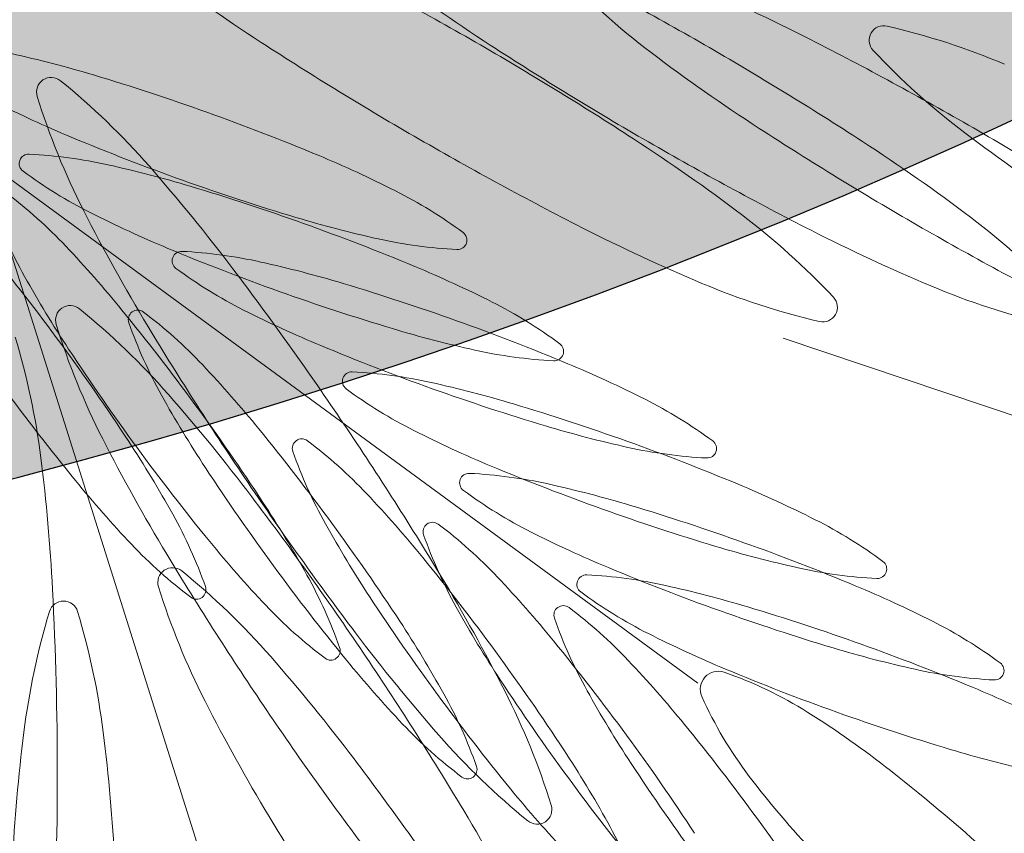
# Model space of a CAD drawing. Extents: x -90 to 86, y -404 to 67.
# Drawn here: x -10 to -9, y 3 to 3 of the extents above; entities that cross this region are included whole.
import ezdxf

# ---------------------------------------------------------------- set-up
doc = ezdxf.new("R2010")
doc.units = 0
doc.header["$MEASUREMENT"] = 0
doc.layers.get('0').update_dxf_attribs({"linetype": 'CONTINUOUS'})
doc.layers.get('DEFPOINTS').update_dxf_attribs({"linetype": 'CONTINUOUS'})
doc.layers.add('hachuras', color=7, linetype='CONTINUOUS')
doc.layers.add('VEGETAÇÃO - (0.05mm)', color=94, linetype='CONTINUOUS', lineweight=5)
doc.styles.get("Standard").update_dxf_attribs({"font": 'simplex.shx', "oblique": 10})
doc.dimstyles.get("Standard").update_dxf_attribs({"dimtxt": 0.18, "dimasz": 0.08, "dimexe": 0.08, "dimexo": 0.0625, "dimgap": 0.09, "dimtad": 1, "dimzin": 5, "dimdsep": 46, "dimtxsty": 'Standard', "dimblk1": 'ORIGIN', "dimblk2": 'ORIGIN', "dimsah": 1, "dimcen": 0.09, "dimclrd": 8, "dimclre": 8, "dimclrt": 1, "dimadec": 0, "dimazin": 0, "dimtfac": 1, "dimtdec": 4, "dimtmove": 0, "dimatfit": 3, "dimldrblk": 'ORIGIN', "dimfxl": 1, "dimtolj": 1, "dimtzin": 0, "dimarcsym": 0})

# ---------------------------------------------------------------- blocks, each defined once
blk = doc.blocks.new('_ORIGIN')
at = {"color": 0, "linetype": 'ByBlock'}
blk.add_line((0, 0), (-1, 0), dxfattribs=at)
blk.add_circle((0, 0), 0.5, dxfattribs=at)
blk = doc.blocks.new('*D60')
at = {"color": 8, "lineweight": -2, "transparency": 16777216}
for p, q in [((-56.52731431466556, 10.99692403683231), (-56.52731431466556, 0.09634456087205301)), ((-7.99373322353771, 0.1763445608720531), (-56.44731431466556, 0.1763445608720531))]:
    blk.add_line(p, q, dxfattribs=at)
at = {"layer": 'DEFPOINTS', "color": 0, "transparency": 16777216}
for p in [(-56.52731431466556, 11.05942403683231), (-7.91373322353771, 5.349682509616166), (-56.52731431466556, 0.1763445608720531)]:
    blk.add_point(p, dxfattribs=at)
at = {"color": 8, "lineweight": -2, "transparency": 16777216, "xscale": 0.08, "yscale": 0.08, "zscale": 0.08, "rotation": 180}
blk.add_blockref('_ORIGIN', (-56.52731431466556, 0.1763445608720531), dxfattribs=at)
at = {"color": 8, "lineweight": -2, "transparency": 16777216, "xscale": 0.08, "yscale": 0.08, "zscale": 0.08}
blk.add_blockref('_ORIGIN', (-7.91373322353771, 0.1763445608720531), dxfattribs=at)
at = {"color": 1, "transparency": 16777216, "insert": (-32.22052376910163, 0.4463445608720531), "char_height": 0.36, "attachment_point": 5}
blk.add_mtext('\\A1;48.61', dxfattribs=at)
blk = doc.blocks.new('V44')
at = {"layer": 'VEGETAÇÃO - (0.05mm)'}
for p, q in [((1856.964561421794, 1234.964948782768, 5.898891540506466), (1856.917131720809, 1235.115278182402, 5.898891540506466)), ((1856.988694310683, 1235.046702077753, 5.898891540506466), (1856.906867477918, 1235.106717059478, 5.898891540506466)), ((1856.996433692473, 1235.077974575166, 5.898891540506466), (1857.088854453785, 1235.046811552487, 5.898891540506466))]:
    blk.add_line(p, q, dxfattribs=at)
for centre, radius, start, end in [((1856.806521149873, 1234.824154838354, 5.898891540506466), 0.3240559807795259, 59.9999999998975, 62.968901615364), ((1856.827264747643, 1234.82391432401, 5.898891540506466), 0.3240559807810066, 59.99999999998488, 62.96890161550952), ((1857.038646344037, 1235.24273957591, 5.898891540506466), 0.1644609305813905, 232.8631567541002, 237.0310983844437), ((1857.059389941806, 1235.242499061568, 5.898891540506466), 0.1644609305813905, 232.8631567541002, 237.0310983844437), ((1857.024472853247, 1235.156684365746, 5.898891540506466), 0.0662775869776399, 223.1808343330368, 232.8631567541002), ((1856.924154787583, 1234.958531869019, 5.898891540506466), 0.1644609305788083, 62.968901615364, 67.13684324592282), ((1857.005536244764, 1235.104956682142, 5.898891540506466), 0.001328502005459, 76.81916566531928, 149.9999999991445), ((1856.990726217238, 1235.041718665702, 5.898891540506466), 0.0662775869775699, 67.13684324602222, 76.81916566713949), ((1856.806521149871, 1234.824154838349, 5.898891540506466), 0.3240559807865489, 57.03109838458494, 59.99999999998488), ((1856.851622979757, 1234.816370985149, 5.898891540506466), 0.3240559807810066, 59.99999999998488, 62.96890161550952), ((1857.005536244764, 1235.104956682142, 5.898891540506466), 0.0013285020054905, 149.9999999993841, 223.1808343334789), ((1857.125495376981, 1235.376634406008, 5.898891540506466), 0.3240559807873757, 237.0310983845849, 240.0000000001367), ((1857.146238974749, 1235.376393891664, 5.898891540506466), 0.3240559807858929, 237.0310983844437, 239.9999999998975), ((1856.827264747641, 1234.823914324006, 5.898891540506466), 0.3240559807851145, 57.03109838444364, 59.9999999998975), ((1857.052896959724, 1235.149401550431, 5.898891540506466), 0.0662775869776399, 223.1808343330368, 232.8631567541002), ((1856.9035307122, 1235.000409842702, 5.898891540506466), 0.1058709977758225, 73.2971489634796, 77.46509059388995), ((1857.08374817392, 1235.234955722708, 5.898891540506466), 0.1644609305823641, 232.8631567543321, 237.0310983847257), ((1856.930130127688, 1235.100265700352, 5.898891540506466), 0.0013285020054575, 124.0967722134449, 197.2776065487014), ((1856.930130127688, 1235.100265700352, 5.898891540506466), 0.0013285020055427, 50.91593788368084, 124.0967722160719), ((1856.889182333336, 1235.049850803978, 5.898891540506466), 0.066277586977453, 41.23361546217069, 50.91593788309702), ((1856.874002795563, 1234.902005961314, 5.898891540506466), 0.2086096065500333, 70.32824734813904, 73.2971489635743), ((1856.992148512009, 1235.11955568856, 5.898891540506466), 0.0662775869777696, 197.2776065497895, 206.9599289707645), ((1856.972700005394, 1235.19389269843, 5.898891540506466), 0.1058709977749811, 243.1914041021922, 247.3593457326832), ((1856.874002795563, 1234.902005961318, 5.898891540506466), 0.2086096065469013, 67.35934573254274, 70.32824734803222), ((1857.170597206863, 1235.368850552803, 5.898891540506466), 0.3240559807856513, 237.0310983845849, 239.9999999999849), ((1856.851622979754, 1234.816370985147, 5.898891540506466), 0.3240559807851145, 57.03109838444364, 59.9999999998975), ((1857.012249262678, 1235.288713993401, 5.898891540506466), 0.2086096065456765, 247.3593457325427, 250.3282473481268), ((1857.125495376977, 1235.376634406002, 5.898891540506466), 0.3240559807801738, 239.9999999999849, 242.9689016155095), ((1856.893370182814, 1234.958049668445, 5.898891540506466), 0.1644609305813354, 52.86315675419365, 57.03109838458494), ((1857.112172280397, 1235.227672907391, 5.898891540506466), 0.1644609305813905, 232.8631567541002, 237.0310983844437), ((1857.146238974747, 1235.37639389166, 5.898891540506466), 0.3240559807816989, 240.0000000001367, 242.968901615597), ((1856.914113780584, 1234.957809154103, 5.898891540506466), 0.1644609305813531, 52.86315675419365, 57.03109838458494), ((1856.928089189218, 1235.093787347825, 5.898891540506466), 0.000855217299228, 87.14741301436266, 160.3282473463547), ((1856.926008418963, 1235.052028469592, 5.898891540506466), 0.0426659039244899, 77.46509059388995, 87.1474130148844), ((1856.913552052849, 1234.996827256291, 5.898891540506466), 0.1058709977746054, 63.19140410210463, 67.35934573254274), ((1856.928089189218, 1235.093787347825, 5.898891540506466), 0.000855217299197, 160.3282473505743, 233.509081681122), ((1856.912290738372, 1234.990329935347, 5.898891540506466), 0.105870997777017, 73.29714896371033, 77.46509059409209), ((1856.815345677806, 1234.985135139248, 5.898891540506466), 0.1644609305818498, 37.0656738320512, 41.23361546246618), ((1856.952953810709, 1235.12740109671, 5.898891540506466), 0.0426659039248607, 233.5090816812156, 243.1914041023261), ((1857.01224926268, 1235.288713993405, 5.898891540506466), 0.2086096065490847, 250.3282473480322, 253.2971489634796), ((1856.882762821735, 1234.891926053961, 5.898891540506466), 0.2086096065500333, 70.32824734813904, 73.2971489635743), ((1856.90043995228, 1235.057000006822, 5.898891540506466), 0.0426659039246918, 43.36831837747642, 53.05064079850524), ((1856.942058273706, 1235.053238950655, 5.898891540506466), 0.0426659039248206, 53.50908168136439, 63.19140410233764), ((1856.965006531142, 1235.104310089781, 5.898891540506466), 0.0426659039248235, 199.4123094644918, 209.0946318855352), ((1857.07966166432, 1235.164068800483, 5.898891540506466), 0.1644609305785492, 206.9599289706303, 211.1278706011807), ((1856.981460031566, 1235.183812791076, 5.898891540506466), 0.1058709977749811, 243.1914041021922, 247.3593457326832), ((1856.982721346043, 1235.190310112021, 5.898891540506466), 0.1058709977774915, 253.2971489635743, 257.4650905940921), ((1856.952645503487, 1235.036321025406, 5.898891540506466), 0.0662775869778606, 43.18083433304573, 52.86315675395965), ((1856.973389101255, 1235.036080511063, 5.898891540506466), 0.0662775869778606, 43.18083433304573, 52.86315675395965), ((1856.882762821737, 1234.891926053964, 5.898891540506466), 0.2086096065469013, 67.35934573254274, 70.32824734803222), ((1857.052963569151, 1235.234473522134, 5.898891540506466), 0.164460930578768, 242.9689016153754, 247.1368432459228), ((1857.170597206861, 1235.368850552797, 5.898891540506466), 0.3240559807803958, 239.9999999998975, 242.9689016153754), ((1856.969003665452, 1235.128611577775, 5.898891540506466), 0.0426659039245963, 257.4650905939974, 267.1474130149892), ((1856.966922895197, 1235.086852699542, 5.898891540506466), 0.0008552172991434, 340.3282473443771, 53.50908167837576), ((1857.073707166919, 1235.23423300779, 5.898891540506466), 0.164460930578768, 242.9689016153754, 247.1368432459228), ((1856.854492725897, 1235.013597976038, 5.898891540506466), 0.1058709977748367, 39.20037674710272, 43.36831837763323), ((1857.021009288852, 1235.278634086048, 5.898891540506466), 0.2086096065456765, 247.3593457325427, 250.3282473481268), ((1856.966922895197, 1235.086852699542, 5.898891540506466), 0.0008552172992056, 267.147413020102, 340.3282473505743), ((1856.762717873951, 1234.954187408352, 5.898891540506466), 0.2086096065464979, 36.23147513186699, 39.20037674732447), ((1856.941939035558, 1235.08497595619, 5.898891540506466), 0.0008552172991434, 160.3282473443771, 233.5090816783758), ((1856.941939035558, 1235.084975956192, 5.898891540506466), 0.0008552172991219, 87.14741301415445, 160.3282473485968), ((1856.939858265301, 1235.043217077959, 5.898891540506466), 0.0426659039244899, 77.46509059388995, 87.1474130148844), ((1856.966803657049, 1235.118589705077, 5.898891540506466), 0.0426659039248805, 233.509081681281, 243.1914041023261), ((1856.926140584712, 1234.981518543713, 5.898891540506466), 0.1058709977769953, 73.29714896371033, 77.46509059409209), ((1856.922312079021, 1234.986747348938, 5.898891540506466), 0.1058709977746054, 63.19140410210463, 67.35934573254274), ((1857.020236266224, 1235.135043788734, 5.898891540506466), 0.1058709977767447, 209.0946318859962, 213.2625735164418), ((1856.687997578278, 1234.888942407732, 5.898891540506466), 0.3240559807865089, 34.09677221644788, 37.06567383190239), ((1856.896612668075, 1234.883114662327, 5.898891540506466), 0.2086096065500545, 70.32824734813904, 73.2971489635743), ((1857.014816245972, 1235.144003910136, 5.898891540506466), 0.0662775869776389, 247.1368432459228, 256.8191656669246), ((1857.035559843742, 1235.143763395792, 5.898891540506466), 0.0662775869776184, 247.1368432459228, 256.8191656669246), ((1857.021009288852, 1235.278634086051, 5.898891540506466), 0.2086096065490847, 250.3282473480322, 253.2971489634796), ((1857.000006218447, 1235.080765893694, 5.898891540506466), 0.0013285020054794, 330.0000000002238, 43.18083433415204), ((1856.931851976088, 1235.079592289078, 5.898891540506466), 0.0013285020055427, 50.91593788368084, 124.0967722160719), ((1856.950818299878, 1235.043159043302, 5.898891540506466), 0.0426659039248206, 53.50908168136439, 63.19140410233764), ((1856.931851976088, 1235.079592289078, 5.898891540506466), 0.0013285020054575, 124.0967722129102, 197.2776065487014), ((1856.890904181734, 1235.029177392706, 5.898891540506466), 0.066277586977453, 41.23361546217069, 50.91593788309702), ((1856.774876434225, 1234.948663641262, 5.898891540506466), 0.2086096065467844, 36.23147513178337, 39.20037674732447), ((1856.937966060488, 1235.079649709305, 5.898891540506466), 0.0008552172991465, 126.2314751316427, 199.4123094679156), ((1856.937966060488, 1235.079649709305, 5.898891540506466), 0.0008552172992082, 53.05064079723887, 126.2314751298449), ((1856.912833284007, 1235.046235983648, 5.898891540506466), 0.0426659039246272, 43.36831837755022, 53.05064079865392), ((1856.995309877906, 1235.175001399441, 5.898891540506466), 0.1058709977749811, 243.1914041021922, 247.3593457326832), ((1857.000006218447, 1235.080765893694, 5.898891540506466), 0.0013285020055037, 256.8191656697086, 330.0000000012919), ((1856.993870360408, 1235.098882277287, 5.898891540506466), 0.0662775869776905, 197.2776065497895, 206.9599289708514), ((1856.977399862866, 1235.093546066604, 5.898891540506466), 0.042665903924656, 199.4123094646281, 209.0946318855352), ((1857.216277536776, 1235.246571427362, 5.898891540506466), 0.3240559807803627, 211.1278706008945, 214.0967722163536), ((1856.896612668075, 1234.883114662331, 5.898891540506466), 0.2086096065469013, 67.35934573254274, 70.32824734803222), ((1856.863430567786, 1235.058882347043, 5.898891540506466), 0.0662775869776771, 7.136843246039099, 16.81916566706807), ((1856.991481372216, 1235.180230204667, 5.898891540506466), 0.1058709977763186, 253.2971489634796, 257.46509059389), ((1856.76271787395, 1234.954187408352, 5.898891540506466), 0.2086096065495501, 33.26257351613116, 36.23147513149384), ((1857.034859135191, 1235.269822694414, 5.898891540506466), 0.2086096065456765, 247.3593457325427, 250.3282473481268), ((1856.97568292137, 1235.076772792189, 5.898891540506466), 0.0008552172991434, 340.3282473443771, 53.50908167837576), ((1857.106142778574, 1235.191393525811, 5.898891540506466), 0.2086096065495415, 213.2625735159831, 216.2314751314109), ((1856.977763691626, 1235.118531670422, 5.898891540506466), 0.0426659039251286, 257.4650905940921, 267.1474130150933), ((1856.97568292137, 1235.076772792189, 5.898891540506466), 0.0008552172991981, 267.147413020102, 340.3282473520288), ((1856.866886057622, 1235.002833952862, 5.898891540506466), 0.1058709977750432, 39.20037674702991, 43.36831837755022), ((1856.936161925362, 1234.977935957304, 5.898891540506466), 0.1058709977745849, 63.19140410210463, 67.35934573254274), ((1856.957354911789, 1235.074060663243, 5.898891540506466), 0.0008552172992056, 87.14741302010194, 160.3282473505743), ((1856.955274141534, 1235.03230178501, 5.898891540506466), 0.0426659039250177, 77.46509059399746, 87.14741301509326), ((1857.093984218298, 1235.1969172929, 5.898891540506466), 0.2086096065454529, 216.2314751313534, 219.2003767468809), ((1856.957354911789, 1235.074060663243, 5.898891540506466), 0.000855217299197, 160.3282473505743, 233.509081681122), ((1856.941556460943, 1234.970603250764, 5.898891540506466), 0.105870997777017, 73.29714896371033, 77.46509059409209), ((1857.032629597951, 1235.12427976556, 5.898891540506466), 0.1058709977770551, 209.0946318859087, 213.2625735163583), ((1856.817067526205, 1234.964461727976, 5.898891540506466), 0.1644609305818498, 37.0656738320512, 41.23361546246618), ((1856.98221953328, 1235.107674412128, 5.898891540506466), 0.0426659039243648, 233.5090816810674, 243.1914041021046), ((1857.034859135192, 1235.269822694418, 5.898891540506466), 0.2086096065490847, 250.3282473480322, 253.2971489634796), ((1856.774876434222, 1234.948663641261, 5.898891540506466), 0.2086096065495501, 33.26257351613116, 36.23147513149384), ((1856.912028544306, 1234.87219936938, 5.898891540506466), 0.2086096065483956, 70.32824734803222, 73.2971489634796), ((1856.964668146218, 1235.034347651668, 5.898891540506466), 0.0426659039249007, 53.50908168112203, 63.1914041021922), ((1856.687997578283, 1234.888942407734, 5.898891540506466), 0.3240559807813166, 31.12787060104664, 34.0967722165886), ((1857.005331218556, 1235.171418813034, 5.898891540506466), 0.1058709977774915, 253.2971489635743, 257.4650905940921), ((1856.78726976595, 1234.937899618088, 5.898891540506466), 0.2086096065454157, 36.23147513149384, 39.20037674702991), ((1857.010725754137, 1235.164086106494, 5.898891540506466), 0.1058709977749811, 243.1914041021922, 247.3593457326832), ((1857.081383512719, 1235.143395389209, 5.898891540506466), 0.1644609305779293, 206.9599289702979, 211.1278706008078), ((1856.848624386297, 1235.010537145429, 5.898891540506466), 0.1058709977768391, 29.09463188576806, 33.26257351613116), ((1856.952822371785, 1235.067984252826, 5.898891540506466), 0.0008552172991823, 126.2314751298449, 199.4123094617559), ((1856.952822371785, 1235.067984252826, 5.898891540506466), 0.0008552172991726, 53.05064080282289, 126.2314751346264), ((1856.927689595301, 1235.034570527169, 5.898891540506466), 0.0426659039247563, 43.36831837740262, 53.05064079842214), ((1856.912028544308, 1234.872199369382, 5.898891540506466), 0.2086096065467309, 67.35934573268327, 70.32824734813904), ((1856.98953276771, 1235.067961400555, 5.898891540506466), 0.0008552172991263, 340.3282473485967, 53.50908168500674), ((1857.10614277857, 1235.191393525811, 5.898891540506466), 0.2086096065464635, 216.2314751317259, 219.2003767472517), ((1856.992256174161, 1235.081880610127, 5.898891540506466), 0.0426659039249242, 199.4123094652791, 209.094631886235), ((1856.991613537965, 1235.109720278788, 5.898891540506466), 0.0426659039245963, 257.4650905939974, 267.1474130149892), ((1856.98953276771, 1235.067961400555, 5.898891540506466), 0.0008552172992205, 267.1474130143626, 340.3282473478092), ((1856.766007923936, 1235.046684092004, 5.898891540506466), 0.1644609305783932, 2.968901615274347, 7.136843245723993), ((1857.118536110298, 1235.180629502637, 5.898891540506466), 0.2086096065491701, 213.2625735159831, 216.2314751314938), ((1856.967974691383, 1235.064859954324, 5.898891540506466), 0.0008552172992056, 87.14741302010194, 160.3282473505743), ((1856.965893921128, 1235.023101076091, 5.898891540506466), 0.0426659039249955, 77.46509059399746, 87.14741301509326), ((1857.050275011423, 1235.258907401467, 5.898891540506466), 0.2086096065458469, 247.3593457324435, 250.3282473479332), ((1857.014367926626, 1235.131982958126, 5.898891540506466), 0.1058709977754769, 219.2003767471865, 223.3683183776883), ((1857.216277536782, 1235.246571427366, 5.898891540506466), 0.3240559807854853, 214.0967722163536, 217.0656738318085), ((1856.967974691383, 1235.064859954324, 5.898891540506466), 0.0008552172991434, 160.3282473443771, 233.5090816783758), ((1856.952176240537, 1234.961402541847, 5.898891540506466), 0.1058709977758442, 73.2971489634796, 77.46509059388995), ((1856.951577801592, 1234.967020664357, 5.898891540506466), 0.1058709977746191, 63.19140410200553, 67.35934573244351), ((1856.881742368916, 1234.991168496387, 5.898891540506466), 0.1058709977742165, 39.20037674651095, 43.36831837704314), ((1856.992839312874, 1235.098473703211, 5.898891540506466), 0.0426659039249205, 233.5090816812156, 243.1914041021922), ((1856.689719426677, 1234.868268996459, 5.898891540506466), 0.3240559807865089, 34.09677221644788, 37.06567383190239), ((1856.860782946571, 1235.005013378337, 5.898891540506466), 0.1058709977765395, 29.09463188576806, 33.26257351627159), ((1856.903854121382, 1235.041270844384, 5.898891540506466), 0.0426659039248456, 19.41230946462809, 29.09463188553516), ((1857.050275011423, 1235.258907401469, 5.898891540506466), 0.2086096065489826, 250.3282473481268, 253.2971489635743), ((1856.9226483239, 1234.862998660461, 5.898891540506466), 0.2086096065501821, 70.32824734803222, 73.2971489634796), ((1857.047485909245, 1235.112614309081, 5.898891540506466), 0.1058709977763837, 209.0946318853952, 213.2625735157553), ((1856.787269765948, 1234.937899618084, 5.898891540506466), 0.2086096065504878, 33.26257351649939, 36.23147513193179), ((1856.9646682569, 1235.060427284585, 5.898891540506466), 0.0008552172991823, 126.2314751298449, 199.4123094630707), ((1856.9646682569, 1235.060427284585, 5.898891540506466), 0.0008552172991016, 53.05064079932336, 126.2314751325467), ((1856.939535480418, 1235.027013558927, 5.898891540506466), 0.0426659039246272, 43.36831837755022, 53.05064079865392), ((1856.980084022449, 1235.023432358719, 5.898891540506466), 0.0426659039248607, 53.50908168121563, 63.19140410233764), ((1857.021345533731, 1235.154885397575, 5.898891540506466), 0.1058709977749811, 243.1914041021922, 247.3593457326832), ((1857.0265264869, 1235.126459191033, 5.898891540506466), 0.1058709977746502, 219.2003767468075, 223.368318377255), ((1857.004102059276, 1235.074323641884, 5.898891540506466), 0.0426659039245796, 199.4123094646281, 209.0946318856227), ((1856.922648323902, 1234.862998660463, 5.898891540506466), 0.2086096065467309, 67.35934573268327, 70.32824734813904), ((1856.968420700241, 1235.088580927341, 5.898891540506466), 0.0426659039246918, 223.3683183774764, 233.0506407985053), ((1857.020747094788, 1235.160503520085, 5.898891540506466), 0.1058709977775107, 253.2971489635743, 257.4650905939974), ((1857.217999385175, 1235.225898016092, 5.898891540506466), 0.3240559807812476, 211.1278706011807, 214.096772216737), ((1856.802126077246, 1234.926234161609, 5.898891540506466), 0.2086096065464979, 36.23147513186699, 39.20037674732447), ((1857.00494864394, 1235.057046107606, 5.898891540506466), 0.000855217299197, 340.3282473505743, 53.50908168112203), ((1856.941116222899, 1235.055835202475, 5.898891540506466), 0.0013285020055423, 124.0967722160719, 197.2776065476219), ((1856.941116222899, 1235.055835202475, 5.898891540506466), 0.0013285020054692, 50.91593788419981, 124.0967722182289), ((1856.900168428547, 1235.005420306101, 5.898891540506466), 0.0662775869778107, 41.23361546246618, 50.91593788353234), ((1857.118536110296, 1235.180629502635, 5.898891540506466), 0.2086096065468802, 216.2314751316429, 219.2003767471865), ((1857.060894791015, 1235.249706692548, 5.898891540506466), 0.2086096065456466, 247.3593457325427, 250.3282473481268), ((1857.007029414197, 1235.098804985839, 5.898891540506466), 0.0426659039246229, 257.46509059389, 267.1474130148845), ((1857.00494864394, 1235.057046107606, 5.898891540506466), 0.000855217299228, 267.1474130143626, 340.3282473463547), ((1856.916012681655, 1235.035747077293, 5.898891540506466), 0.0426659039247619, 19.41230946462809, 29.09463188562268), ((1856.824613450739, 1234.971445034617, 5.898891540506466), 0.1644609305784673, 26.95992897039731, 31.1278706008945), ((1856.893588254034, 1234.983611528142, 5.898891540506466), 0.1058709977750432, 39.20037674702991, 43.36831837755022), ((1856.978594470977, 1235.055659245407, 5.898891540506466), 0.0008552172991442, 160.3282473485968, 233.5090816859006), ((1856.978594470977, 1235.055659245407, 5.898891540506466), 0.0008552172992205, 87.14741301436266, 160.3282473478091), ((1856.97651370072, 1235.013900367174, 5.898891540506466), 0.0426659039244943, 77.46509059378559, 87.14741301478028), ((1856.606627083167, 1235.038418038228, 5.898891540506466), 0.3240559807808019, 1.042204158021965e-10, 2.96890161558743), ((1857.003134607219, 1235.075125190682, 5.898891540506466), 0.0662775869774488, 197.2776065493691, 206.9599289704377), ((1856.943287923758, 1235.055167201683, 5.898891540506466), 0.0008552172991286, 306.2314751325467, 19.41230946791561), ((1857.003459092468, 1235.089272994294, 5.898891540506466), 0.0426659039248206, 233.5090816813644, 243.1914041023261), ((1856.962796020131, 1234.952201832928, 5.898891540506466), 0.1058709977770146, 73.2971489635743, 77.46509059399746), ((1856.962197581186, 1234.957819955438, 5.898891540506466), 0.1058709977746191, 63.19140410200553, 67.35934573244351), ((1856.931247703246, 1235.052808977962, 5.898891540506466), 0.0013285020055154, 90, 163.1808343330306), ((1856.931247703246, 1235.052808977962, 5.898891540506466), 0.0013285020055136, 16.81916566793742, 90), ((1856.943287923758, 1235.055167201683, 5.898891540506466), 0.0008552172992259, 233.0506407981326, 306.2314751298449), ((1857.133392421594, 1235.168964046159, 5.898891540506466), 0.2086096065504793, 213.2625735163583, 216.2314751317834), ((1856.993418445733, 1235.034015829812, 5.898891540506466), 0.0662775869776823, 163.1808343329319, 172.8631567539609), ((1856.86907696076, 1235.034015829812, 5.898891540506466), 0.0662775869775255, 7.136843245618961, 16.81916566664362), ((1856.980579260515, 1235.083057160251, 5.898891540506466), 0.0426659039250577, 223.3683183779927, 233.0506407990265), ((1857.059331794362, 1235.105057340839, 5.898891540506466), 0.1058709977772879, 209.0946318859087, 213.2625735162716), ((1856.976514142018, 1235.052870316342, 5.898891540506466), 0.0008552172991465, 126.2314751316427, 199.4123094679156), ((1856.976514142018, 1235.052870316342, 5.898891540506466), 0.0008552172992259, 53.05064079813269, 126.2314751298449), ((1856.951381365534, 1235.019456590684, 5.898891540506466), 0.0426659039246918, 43.36831837747642, 53.05064079850524), ((1857.060894791017, 1235.249706692552, 5.898891540506466), 0.2086096065491103, 250.3282473480322, 253.2971489634796), ((1856.933268103494, 1234.853797951542, 5.898891540506466), 0.208609606550029, 70.32824734813904, 73.2971489635743), ((1856.873176278296, 1234.994249355165, 5.898891540506466), 0.1058709977761677, 29.09463188516231, 33.26257351561419), ((1857.015947944394, 1235.066766673643, 5.898891540506466), 0.042665903924656, 199.4123094646281, 209.0946318855352), ((1856.990703802043, 1235.014231649802, 5.898891540506466), 0.0426659039248206, 53.50908168136439, 63.19140410233764), ((1857.088929437254, 1235.150378695851, 5.898891540506466), 0.1644609305820236, 217.0656738321891, 221.2336154626145), ((1856.813971962362, 1234.918677193366, 5.898891540506466), 0.2086096065464979, 36.23147513186699, 39.20037674732447), ((1857.031965313325, 1235.145684688658, 5.898891540506466), 0.1058709977749811, 243.1914041021922, 247.3593457326832), ((1856.955446484031, 1235.049643434592, 5.898891540506466), 0.0008552172991823, 306.2314751298449, 19.41230946307072), ((1856.689719426681, 1234.868268996461, 5.898891540506466), 0.3240559807813166, 31.12787060104664, 34.0967722165886), ((1856.802126077242, 1234.926234161607, 5.898891540506466), 0.2086096065495501, 33.26257351613116, 36.23147513149384), ((1857.03136687438, 1235.151302811168, 5.898891540506466), 0.1058709977775107, 253.2971489635743, 257.4650905939974), ((1856.933268103494, 1234.853797951546, 5.898891540506466), 0.2086096065467518, 67.35934573268327, 70.32824734813904), ((1856.826331773016, 1234.940704641371, 5.898891540506466), 0.1644609305817831, 37.06567383210551, 41.23361546246618), ((1856.955446484031, 1235.049643434592, 5.898891540506466), 0.0008552172991016, 233.0506407993234, 306.2314751325467), ((1857.038919818624, 1235.115695167859, 5.898891540506466), 0.1058709977743749, 219.2003767468809, 223.3683183773288), ((1856.90543413915, 1234.9760545599, 5.898891540506466), 0.1058709977750432, 39.20037674702991, 43.36831837755022), ((1856.990538566557, 1235.046159960202, 5.898891540506466), 0.0016225679805642, 71.06007237610658, 137.551336447461), ((1857.071514570609, 1235.240505983631, 5.898891540506466), 0.208609606545826, 247.3593457324435, 250.3282473479332), ((1857.017649193789, 1235.08960427692, 5.898891540506466), 0.0426659039245919, 257.465090594225, 267.1474130150933), ((1857.015568423534, 1235.047845398689, 5.898891540506466), 0.000855217299197, 340.3282473505743, 53.50908168112203), ((1857.14523830671, 1235.161407077916, 5.898891540506466), 0.2086096065491701, 213.2625735159831, 216.2314751314938), ((1856.990538566557, 1235.046159960202, 5.898891540506466), 0.0016225679805578, 137.5513364479773, 204.0426005192646), ((1856.979252796166, 1235.013271727281, 5.898891540506466), 0.0363933096757547, 57.76531516553096, 71.06007237577688), ((1857.015568423534, 1235.047845398689, 5.898891540506466), 0.0008552172992205, 267.1474130143626, 340.3282473478092), ((1856.912126603051, 1235.01595814654, 5.898891540506466), 0.0662775869774488, 17.27760654936907, 26.95992897043762), ((1857.071177679478, 1235.097500372598, 5.898891540506466), 0.1058709977770551, 209.0946318859087, 213.2625735163583), ((1856.97281736078, 1234.948619246519, 5.898891540506466), 0.1058709977746396, 63.19140410200553, 67.35934573254274), ((1857.090647759531, 1235.119638302606, 5.898891540506466), 0.1644609305785492, 206.9599289706303, 211.1278706011807), ((1857.133392421591, 1235.168964046156, 5.898891540506466), 0.2086096065454529, 216.2314751313534, 219.2003767468809), ((1856.92840601338, 1235.024983054116, 5.898891540506466), 0.0426659039250154, 19.4123094651798, 29.09463188623492), ((1857.022292695665, 1235.060326108678, 5.898891540506466), 0.0363933096760124, 204.0426005188385, 217.3373577289594), ((1857.217999385179, 1235.225898016093, 5.898891540506466), 0.3240559807854853, 214.0967722163536, 217.0656738318085), ((1856.951590915054, 1234.969404320906, 5.898891540506466), 0.0882539788642767, 51.8195859441251, 57.76531516589989), ((1857.071514570611, 1235.240505983633, 5.898891540506466), 0.2086096065489613, 250.3282473481268, 253.2971489635743), ((1856.99297259224, 1235.072293137075, 5.898891540506466), 0.0426659039246918, 223.3683183774764, 233.0506407985053), ((1856.825817847479, 1234.911120225124, 5.898891540506466), 0.2086096065464979, 36.23147513186699, 39.20037674732447), ((1857.090841089585, 1235.021817574769, 5.898891540506466), 0.1644609305816649, 172.8631567538559, 177.0310983843082), ((1856.77165431691, 1235.021817574771, 5.898891540506466), 0.1644609305784564, 2.96890161569179, 7.136843246144132), ((1857.015092781723, 1235.085663031121, 5.898891540506466), 0.0662775869775952, 221.2336154621707, 230.915937883097), ((1856.813971962358, 1234.918677193366, 5.898891540506466), 0.2086096065495501, 33.26257351613116, 36.23147513149384), ((1856.888032589592, 1234.982583898686, 5.898891540506466), 0.1058709977765395, 29.09463188576806, 33.26257351627159), ((1857.041986653974, 1235.142102102249, 5.898891540506466), 0.1058709977775107, 253.2971489635743, 257.4650905939974), ((1856.698983673489, 1234.844511909854, 5.898891540506466), 0.324055980786438, 34.09677221644788, 37.06567383190239), ((1856.967839815756, 1235.038879411417, 5.898891540506466), 0.0008552172991823, 306.2314751298449, 19.41230946307072), ((1857.157084191826, 1235.153850109673, 5.898891540506466), 0.2086096065491701, 213.2625735159831, 216.2314751314938), ((1856.606627083162, 1235.03841803823, 5.898891540506466), 0.3240559807861307, 357.0310983844126, 359.9999999997916), ((1856.967839815756, 1235.038879411417, 5.898891540506466), 0.0008552172992082, 233.0506407972389, 306.2314751298449), ((1857.145238306706, 1235.161407077914, 5.898891540506466), 0.2086096065465351, 216.2314751317259, 219.2003767471865), ((1857.063525983073, 1235.091779964058, 5.898891540506466), 0.0882539788642729, 217.3373577285786, 223.2830869503931), ((1856.900330312949, 1234.904217875206, 5.898891540506466), 0.1711811880965329, 47.55133644730443, 51.81958594397641), ((1857.053776129919, 1235.104029711382, 5.898891540506466), 0.1058709977754221, 219.2003767472517, 223.3683183776883), ((1856.826335299136, 1234.950771623344, 5.898891540506466), 0.1644609305784673, 26.95992897039731, 31.1278706008945), ((1856.974144987371, 1235.035248134747, 5.898891540506466), 0.0013285020054773, 304.0967722177122, 17.27760655153662), ((1857.227263631987, 1235.202140929487, 5.898891540506466), 0.3240559807803627, 211.1278706008945, 214.0967722163536), ((1856.825817847475, 1234.911120225123, 5.898891540506466), 0.2086096065495501, 33.26257351613116, 36.23147513149384), ((1856.974144987371, 1235.035248134747, 5.898891540506466), 0.0013285020055243, 230.915937883097, 304.0967722165887), ((1856.943262324674, 1235.013317597639, 5.898891540506466), 0.0426659039247619, 19.41230946462809, 29.09463188562268)]:
    blk.add_arc(centre, radius, start, end, dxfattribs=at)

msp = doc.modelspace()

# ---------------------------------------------------------------- hatches: boundary and pattern name
at = {"layer": 'hachuras', "transparency": 33554577}
h = msp.add_hatch(dxfattribs=at)
h.set_pattern_fill('HONEY', color=249)
h.set_pattern_definition([(0, (0, 0), (0.1875, 0.1082531754730548), [0.125, -0.25]), (120, (0, 0), (-0.1874999999999999, 0.1082531754730549), [0.125, -0.25]), (59.99999999999999, (0, 0), (4.163336342344337e-17, 0.2165063509461097), [-0.25, 0.125])])
h.paths.add_polyline_path([(-27.96416948275786, 11.68204032428719, -0.02910979515568096), (-30.21044398977532, 12.28892131891848), (-48.98629311847608, 18.55431766680312, 0.9482791134298744), (-49.44307756383044, 3.131371257990395), (-10.23691380825848, 3.031539892574301, 0.8909925313674637), (-9.949565050495815, 7.923850723718829)])
h.paths.add_polyline_path([(-11.52102075886565, 6.642036805432156), (-11.49873968932869, 6.73952297850451), (-11.40125351625628, 6.71724190896748), (-10.25589850605985, 6.455463917048917, -0.8556573020516813), (-10.3238979162298, 4.631539892574438), (-11.74920604227944, 4.631539892574438), (-11.84920604227935, 4.631539892574438), (-11.84920604227935, 4.731539892574347), (-14.49920604227944, 4.731539892574347), (-14.49920604227944, 4.631539892574438), (-14.59920604227935, 4.631539892574438), (-16.54920604227917, 4.631539892574438), (-16.65423532483354, 4.631539892574438), (-16.65423532483354, 4.731539892574347), (-19.60423532483381, 4.731539892574347), (-19.60423532483381, 4.631539892574438), (-19.70423532483372, 4.631539892574438), (-21.55423532483363, 4.631539892574438), (-21.65423532483354, 4.631539892574438), (-21.65423532483354, 4.731539892574347), (-24.45423532483372, 4.731539892574347), (-24.45423532483372, 4.631539892574438), (-24.55423532483363, 4.631539892574438), (-26.30423532483363, 4.631539892574438), (-26.40423532483354, 4.631539892574438), (-26.40423532483354, 4.731539892574347), (-29.35423532483381, 4.731539892574347), (-29.35423532483381, 4.631539892574438), (-29.45423532483372, 4.631539892574438), (-30.60423532483381, 4.631539892574438), (-35.35930439632764, 4.631539892574438), (-35.35930439632764, 4.731539892574347), (-37.95930439632755, 4.731539892574347), (-37.95930439632755, 4.631539892574438), (-40.00930439632774, 4.631539892574438), (-40.00930439632773, 4.731539892574347), (-42.85930439632764, 4.731539892574347), (-42.85930439632764, 4.631539892574438), (-44.80930439632746, 4.631539892574438), (-44.80930439632746, 4.731539892574347), (-47.70930439632755, 4.731539892574347), (-47.70930439632755, 4.631539892574438), (-49.50930439632773, 4.631539892574438), (-49.60182095796497, 4.669496259929474), (-49.56386459061005, 4.762012821566827, -0.07151700338304706), (-52.15432831645862, 5.824791107505746), (-52.1922846838136, 5.732274545868222), (-52.28480124545084, 5.770230913223259), (-52.28457664838999, 5.770778356228789, -0.08770296437652288), (-53.648304786845, 7.252389211077343), (-53.67514077539889, 7.348721083882992), (-53.57880890259295, 7.375557072437118, -0.06153846153845684), (-54.45097853060248, 10.50634293863396), (-54.54731040340837, 10.47950695007989), (-54.57414639196284, 10.57583882288577), (-54.57307018079002, 10.57613863217915, -0.02590341804753181), (-54.52300100767982, 11.17554207913599, -0.04822915913375053), (-54.29416632663699, 12.45179607147065), (-54.24871955596635, 12.5408723928781), (-54.15964323455835, 12.49542562220728, -0.08163265306122762), (-53.04619735312281, 14.67779549670468), (-53.13527367453096, 14.72324226737555), (-53.08982690386053, 14.81231858878283, -0.04649102608679789), (-52.22620654561015, 15.71612684594015), (-52.13827839210651, 15.76375708655814), (-52.09064815148819, 15.67582893305416, -0.07352941176469623), (-49.69900237617791, 16.9713714778743), (-49.74663261679623, 17.05929963137828), (-49.65870446329235, 17.10692987199667, -0.1742644643312471), (-49.37215368304557, 17.10176699084013), (-47.75365228358422, 16.56168208241752), (-47.65879423477988, 16.5300284795112), (-47.69044783768617, 16.43517043070653), (-45.03442247115234, 15.54886954932954), (-45.00276886824602, 15.64372759813432), (-42.91589179454084, 14.94734833419511), (-42.94754539744716, 14.85249028539033), (-40.29152003091374, 13.96618940401345), (-40.25986642800743, 14.06104745281823), (-38.26784740310703, 13.39632179178534), (-38.17298935430225, 13.36466818887902), (-38.20464295720856, 13.26981014007424), (-35.45375954187037, 12.35185565579081), (-35.42210593896405, 12.4467137045956), (-35.32724789015927, 12.41506010168928), (-33.14551276764931, 11.68702723484398), (-33.2447274527897, 9.995335313934447), (-30.29978782889092, 9.822619907582293), (-30.22953071444252, 11.02056144950711), (-28.99741557931318, 10.73895389288441), (-28.89992940624078, 10.71667282334738), (-28.92221047577779, 10.61918665027514), (-26.29008380282495, 10.01759777277624), (-26.26780273328794, 10.11508394584848), (-26.17031656021553, 10.09280287631168), (-24.12313775395685, 9.624907462024794), (-24.0256515808849, 9.602626392487991), (-24.04793265042186, 9.505140219415637), (-21.41580597746902, 8.903551341916739), (-21.39352490793206, 9.001037514989093), (-21.29603873485965, 8.978756445452063), (-19.39508826336149, 8.54428242409108), (-19.29760209028953, 8.52200135455405), (-19.31988315982645, 8.424515181481866), (-16.44404105419281, 7.767223630140506), (-16.42175998465589, 7.864709803212691), (-16.32427381158348, 7.842428733675661), (-14.4233248814983, 7.407955064614498), (-14.32583870842589, 7.385673995077468), (-14.34811977796295, 7.288187822005)], flags=16)
h.paths.add_polyline_path([(-14.55701129872028, 6.823038026180427), (-11.5349399334783, 6.132324870533409), (-11.44581565533023, 6.522269562823055), (-10.29713266097722, 6.259730939482608, -0.850837505314576), (-10.3364335024372, 4.831539892574426), (-11.74920604227944, 4.831539892574426), (-11.74920604227944, 5.231539892574347), (-14.59920604227935, 5.231539892574347), (-14.59920604227935, 4.831539892574426), (-16.55423532483363, 4.831539892574426), (-16.55423532483363, 5.231539892574347), (-19.70423532483372, 5.231539892574347), (-19.70423532483372, 4.831539892574426), (-21.55423532483363, 4.831539892574426), (-21.55423532483363, 5.231539892574347), (-24.55423532483363, 5.231539892574347), (-24.55423532483363, 4.831539892574426), (-26.30423532483363, 4.831539892574426), (-26.30423532483363, 5.231539892574347), (-29.45423532483372, 5.231539892574347), (-29.45423532483372, 4.831539892574426), (-30.59250568494915, 4.831539892574426), (-30.492994893624, 6.528280667288755), (-33.43793451752279, 6.700996073640908), (-33.54757475644283, 4.831539892574426), (-35.25930439632774, 4.831539892574426), (-35.25930439632774, 5.231539892574347), (-38.05930439632746, 5.231539892574347), (-38.05930439632746, 4.831539892574426), (-39.90930439632783, 4.831539892574426), (-39.90930439632783, 5.231539892574347), (-42.95930439632755, 5.231539892574347), (-42.95930439632756, 4.831539892574426), (-44.70930439632755, 4.831539892574426), (-44.70930439632755, 5.231539892574347), (-47.80930439632746, 5.231539892574347), (-47.80930439632746, 4.831539892574426), (-49.42725126620014, 4.831539892574426), (-49.28156619219793, 5.186639262399012), (-52.05706304132136, 6.325330283047947), (-52.0191066739665, 6.4178468446853), (-49.24360982484293, 5.279155824036479), (-49.42725126620014, 4.831539892574426), (-47.80930439632746, 4.831539892574426), (-47.80930439632746, 5.331539892574483), (-44.70930439632755, 5.331539892574483), (-44.70930439632755, 5.231539892574347), (-44.70930439632755, 4.831539892574426), (-42.95930439632755, 4.831539892574426), (-42.95930439632755, 5.331539892574483), (-39.90930439632783, 5.331539892574483), (-39.90930439632783, 5.231539892574347), (-39.90930439632783, 4.831539892574426), (-38.05930439632746, 4.831539892574426), (-38.05930439632746, 5.331539892574483), (-35.25930439632774, 5.331539892574483), (-35.25930439632774, 5.231539892574347), (-35.25930439632774, 4.831539892574426), (-33.74791842230682, 4.831539892574426), (-33.63759144117694, 6.712705592715622), (-34.03690528848509, 6.736124630865106), (-34.13673375031229, 6.741979390402548), (-34.04013021794574, 8.389149010549374), (-54.3248262723899, 11.14858332347455, -0.0468765543974301), (-54.11234449520224, 12.35903050879807), (-53.75970839818894, 12.1791154474451), (-52.55536897541181, 14.53963796475858), (-52.90801308275032, 14.71955711298233, -0.04324718867508905), (-52.12854614200356, 15.53584014471448), (-51.9404251019004, 15.1885579249153), (-49.37292301958178, 16.57936095097227), (-49.56073680824132, 16.92607596700043, -0.142276346881413), (-49.43546088885549, 16.91205089322966), (-47.81695948939699, 16.37196598480801), (-47.9435739010225, 15.99253378958906), (-45.09783243687914, 15.04292570239932), (-44.97121802525388, 15.42235789761844), (-43.07405704915826, 14.78928583949187), (-43.20067146078352, 14.40985364427274), (-40.35492999664055, 13.46024555708323), (-40.22831558501528, 13.83967775230235), (-38.33115460891966, 13.20660569417578), (-38.45776902054493, 12.82717349895665), (-35.51716950759723, 11.84591180886059), (-35.39055509597193, 12.22534400407972), (-33.35413896443392, 11.54580327567635), (-33.44438437644385, 10.00704483300922), (-33.2447274527897, 9.995335313934447), (-33.25058221232692, 9.895506852107474), (-33.35041067415411, 9.901361611644802), (-33.53190821981232, 6.806679295005495), (-33.43207975798512, 6.800824535468109), (-33.43793451752279, 6.700996073640908), (-30.492994893624, 6.528280667288755), (-30.48714013408633, 6.628109129115956), (-30.38731167225958, 6.622254369578627), (-30.20581412660137, 9.716936686217991), (-30.30564258842813, 9.72279144575532), (-30.29978782889091, 9.822619907582293), (-30.10013090523677, 9.81091038850758), (-30.04370997216013, 10.77293366682352), (-29.04197771838718, 10.54398154673976), (-29.15338306607217, 10.05655068137821), (-26.32628404697451, 9.410399664805254), (-26.3040029774377, 9.507885837877666), (-26.21487869928958, 9.897830530167028), (-24.16769989303086, 9.429935115880141), (-24.25682417117883, 9.03999042359095), (-21.42972515208161, 8.393839407018106), (-21.34060087393363, 8.783784099307411), (-19.43965040243549, 8.349310077946427), (-19.55105575012047, 7.861879212584881), (-19.45356957704805, 7.839598143047851), (-19.43128850751125, 7.937084316120263), (-16.45796022880543, 7.257511695241931), (-16.36883595065743, 7.647456387531236), (-14.46788702057229, 7.212982718469846)], flags=0)
h.paths.add_polyline_path([(-29.7941956608345, 6.487297350527342), (-29.89402412266125, 6.493152110064557), (-29.70081705792862, 9.787491350358096), (-29.60098859610142, 9.78163659082088)], flags=0)
h.paths.add_polyline_path([(-34.03690528848509, 6.736124630865106), (-34.13673375031229, 6.741979390402548), (-34.02838623967558, 8.589393491805765), (-46.13454781536962, 10.23625857472979), (-46.08063030419933, 10.63260804425022), (-45.6842808346785, 10.57869053307968), (-45.73819834584927, 10.18234106355931), (-34.02838623967558, 8.589393491805765), (-33.9435266855792, 10.03631863069609), (-33.843698223752, 10.03046387115864)], flags=0)
h.paths.add_polyline_path([(-45.980325277189, 10.40747455390465, -1), (-45.83850337285959, 10.40747455390465, -1)], flags=0)
h.paths.add_polyline_path([(-52.97398167720238, 7.440241130955883), (-53.07031355000871, 7.413405142401643), (-53.99615515512622, 10.73685475421075), (-53.89982328232033, 10.76369074276477)], flags=0)

# ---------------------------------------------------------------- linework, layer by layer
msp.add_arc((-10.37620008636836, 5.494314937619873), 2.466710682218177, 273.2370082769272, 80.04020630801102)
at = {"layer": 'hachuras'}
msp.add_lwpolyline([(-27.96416948275786, 11.68204032428719, -0.02910979515568096), (-30.21044398977532, 12.28892131891848), (-48.98629311847608, 18.55431766680312, 0.9482791134298744), (-49.44307756383044, 3.131371257990395), (-10.23691380825848, 3.031539892574301, 0.8909925313674637), (-9.949565050495815, 7.923850723718829), (-27.96416948275786, 11.68204032428719, -0.02910979515568096)], format="xyb", close=True, dxfattribs=at)

# ---------------------------------------------------------------- block references
at = {"layer": 'VEGETAÇÃO - (0.05mm)', "xscale": 4.631944227547535, "yscale": 4.631944227547535, "zscale": 4.631944227547535}
msp.add_blockref('V44', (-8610.936686443529, -5717.64680692827, -21.42444507947145), dxfattribs=at)

# ---------------------------------------------------------------- dimensions: what is measured, and where the dimension line sits
dim = msp.add_linear_dim(base=(-56.52731431466556, 0.1763445608720531), p1=(-7.91373322353771, 5.349682509616166), p2=(-56.52731431466556, 11.05942403683231), dimstyle='Standard', override={"dimtxt": 0.36, "dimse1": 1, "dimtmove": 1})
dim.commit()
dim.dimension.update_dxf_attribs({"geometry": '*D60', "text_midpoint": (-32.22052376910163, 0.4463445608720531)})

doc.saveas('drawing.dxf')
